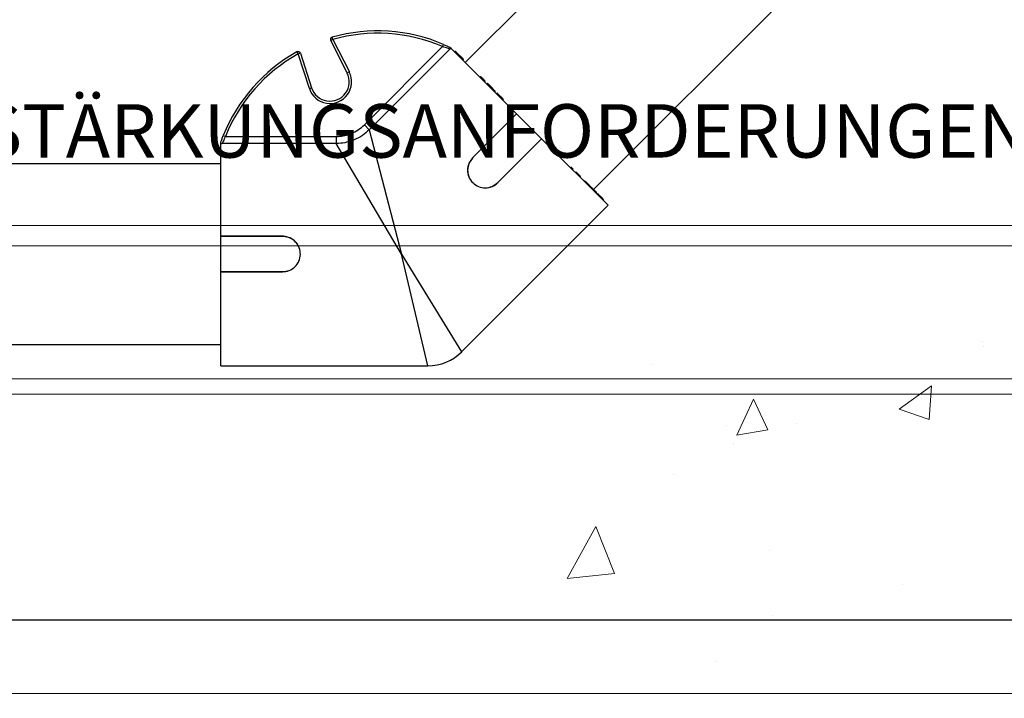
# Model space of a CAD drawing. Units: inches. Extents: x -448 to 927, y -122 to 157.
# Drawn here: x 45 to 56, y 27 to 34 of the extents above; entities that cross this region are included whole.
import ezdxf
from ezdxf import colors
from ezdxf.entities.mleader import LeaderData, LeaderLine
from ezdxf.math import Vec2, Vec3

# ---------------------------------------------------------------- set-up
doc = ezdxf.new("R2010")
doc.units = ezdxf.units.IN
doc.header["$MEASUREMENT"] = 0
doc.header["$PDMODE"] = 34
doc.header["$PDSIZE"] = -1
doc.linetypes.add('SLD-Solid', pattern=[0])
doc.layers.get('0').update_dxf_attribs({"linetype": 'SLD-Solid'})
for name, color, linetype in [('DE BLOCK FORMAT', 231, 'SLD-Solid'), ('DE VORTEX TEXT', 204, 'Continuous'), ('EN BLOCK FORMAT', 3, 'SLD-Solid'), ('EN VORTEX TEXT', 54, 'Continuous'), ('ES BLOCK FORMAT', 150, 'Continuous'), ('ES VORTEX TEXT', 82, 'Continuous'), ('FR BLOCK FORMAT', 220, 'SLD-Solid'), ('FR VORTEX TEXT', 20, 'Continuous')]:
    doc.layers.add(name, color=color, linetype=linetype)
doc.styles.add('Vortex annotative', font='arial.ttf')
doc.dimstyles.new('Vortex PRODUCT', dxfattribs={"dimtxt": 0.125, "dimasz": 0.125, "dimexe": 0, "dimexo": 0, "dimgap": 0.125, "dimtad": 0, "dimtih": 1, "dimtoh": 1, "dimdec": 0, "dimzin": 12, "dimdsep": 46, "dimlunit": 4, "dimtxsty": 'Vortex annotative', "dimcen": 0, "dimadec": 0, "dimazin": 0, "dimtfac": 1, "dimtdec": 0, "dimtofl": 0, "dimtmove": 0, "dimatfit": 3, "dimfxl": 1, "dimfrac": 1, "dimtolj": 1, "dimtzin": 12, "dimlwd": 18, "dimarcsym": 0})

# ---------------------------------------------------------------- blocks, each defined once
blk = doc.blocks.new('*D33')
at = {"layer": 'Defpoints', "color": 0, "transparency": 16777216}
for p in [(40.626, 27.662), (56.808, 27.662), (27.907, 13.666)]:
    blk.add_point(p, dxfattribs=at)
at = {"layer": 'ES BLOCK FORMAT', "color": 0, "lineweight": -2, "transparency": 16777216}
for p, q in [((40.626, 27.662), (56.808, 27.662)), ((27.907, 13.666), (56.808, 13.666))]:
    blk.add_line(p, q, dxfattribs=at)
at = {"layer": 'ES BLOCK FORMAT', "color": 0, "lineweight": 18, "transparency": 16777216}
for p, q in [((56.808, 26.725), (56.808, 21.562)), ((56.808, 14.604), (56.808, 18.485))]:
    blk.add_line(p, q, dxfattribs=at)
at = {"layer": 'ES BLOCK FORMAT', "color": 0, "transparency": 16777216}
for points in [[(56.652, 26.725), (56.964, 26.725), (56.808, 27.662)], [(56.652, 14.604), (56.964, 14.604), (56.808, 13.666)]]:
    blk.add_solid(points, dxfattribs=at)
at = {"layer": 'ES BLOCK FORMAT', "color": 0, "transparency": 16777216, "insert": (56.808, 20.024), "char_height": 0.9375, "attachment_point": 5, "style": 'Vortex annotative'}
blk.add_mtext('\\A1;1\'-2" [36cm]', dxfattribs=at)

msp = doc.modelspace()

# ---------------------------------------------------------------- hatches: boundary and pattern name
at = {"linetype": 'SLD-Solid', "lineweight": 18}
h = msp.add_hatch(dxfattribs=at)
h.set_pattern_fill('AR-CONC', color=256, scale=0.556359, angle=15, style=0)
h.set_pattern_definition([(65, (60.1062, -498.0428), (3.944928, 0.695597), [0.41727, -4.589962]), (10, (60.1062, -498.0428), (-1.82878, 3.842495), [0.333815, -3.67197]), (115.4514, (60.435, -497.985), (2.11615, 4.53809), [0.354624, -3.900867]), (61.1842, (59.818, -496.968), (5.97371, 0.647286), [0.625904, -6.88494]), (111.6356, (60.316, -496.914), (3.6202, 6.580804), [0.531936, -5.8513]), (6.1842, (59.818, -496.968), (3.62019, 6.58081), [0.50072, -5.507954]), (36, (60.4276, -497.0927), (3.787544, -1.304156), [0.41727, -4.589962]), (341, (60.4276, -497.0927), (0.26339, 4.247333), [0.333815, -3.67197]), (86.4514, (60.7433, -497.2014), (4.050937, 2.943173), [0.354624, -3.900867]), (52.5, (60.1062, -498.0428), (-0.4140076, 1.8064864), [0, -3.627461, 0, -3.727605, 0, -3.685878]), (22.5, (60.1062, -498.0428), (0.8458014, 2.498385), [0, -2.125291, 0, -3.544007, 0, -1.4048065]), (342.5, (58.9078, -498.3639), (2.901248, 0.6474744), [0, -1.390897, 0, -4.3396, 0, -5.758316]), (332.5, (58.3704, -498.508), (2.989904, 1.377732), [0, -1.808167, 0, -2.88194, 0, -4.089239])])
h.paths.add_polyline_path([(50.765, 30.787), (50.765, 26.888), (55.928, 26.888), (58, 26.888), (58, 30.818), (55.707, 30.826)])

# ---------------------------------------------------------------- linework, layer by layer
at = {"color": 7, "linetype": 'Continuous', "lineweight": 25}
for p, q in [((52.15, 35.818), (49.859, 33.527)), ((51.21, 32.191), (53.493, 34.475)), ((48.466, 33.769), (48.459, 33.793)), ((48.466, 33.769), (48.444, 33.758)), ((48.617, 33.417), (48.444, 33.758)), ((48.466, 33.769), (48.64, 33.428)), ((48.798, 32.873), (49.62, 33.695)), ((49.698, 33.668), (48.85, 32.82)), ((49.62, 33.695), (49.63, 33.718)), ((50.399, 32.988), (49.711, 33.675)), ((48.089, 33.64), (48.101, 33.618)), ((48.101, 33.618), (48.125, 33.626)), ((48.219, 33.254), (48.101, 33.618)), ((48.125, 33.626), (48.243, 33.262)), ((49.753, 33.647), (49.746, 33.64)), ((49.753, 33.647), (49.746, 33.64)), ((49.758, 33.644), (49.75, 33.636)), ((49.758, 33.643), (49.751, 33.636)), ((49.761, 33.639), (49.754, 33.632)), ((49.759, 33.644), (49.758, 33.643)), ((49.761, 33.639), (49.758, 33.643)), ((49.77, 33.63), (49.763, 33.623)), ((49.833, 33.568), (49.77, 33.63)), ((49.833, 33.568), (49.826, 33.561)), ((49.833, 33.553), (49.841, 33.561)), ((48.64, 33.428), (48.617, 33.417)), ((50.023, 33.379), (50.015, 33.371)), ((50.026, 33.375), (50.019, 33.368)), ((50.038, 33.362), (50.031, 33.355)), ((50.04, 33.361), (50.033, 33.354)), ((50.041, 33.361), (50.034, 33.353)), ((50.044, 33.356), (50.037, 33.349)), ((48.219, 33.254), (48.243, 33.262)), ((50.057, 33.344), (50.05, 33.337)), ((50.058, 33.342), (50.051, 33.335)), ((50.067, 33.333), (50.058, 33.342)), ((50.067, 33.333), (50.06, 33.326)), ((50.061, 33.325), (50.068, 33.332)), ((50.068, 33.332), (50.067, 33.333)), ((50.092, 33.308), (50.085, 33.301)), ((50.095, 33.305), (50.088, 33.298)), ((50.096, 33.307), (50.095, 33.306)), ((50.103, 33.298), (50.096, 33.291)), ((50.134, 33.267), (50.103, 33.298)), ((50.134, 33.266), (50.127, 33.259)), ((50.138, 33.263), (50.131, 33.256)), ((50.145, 33.256), (50.138, 33.249)), ((50.155, 33.245), (50.145, 33.256)), ((50.155, 33.245), (50.148, 33.238)), ((50.16, 33.24), (50.153, 33.233)), ((50.154, 33.232), (50.161, 33.239)), ((50.164, 33.236), (50.157, 33.229)), ((50.166, 33.234), (50.159, 33.227)), ((50.164, 33.236), (50.162, 33.238)), ((50.166, 33.234), (50.164, 33.236)), ((50.175, 33.225), (50.168, 33.218)), ((50.169, 33.217), (50.176, 33.224)), ((50.177, 33.223), (50.17, 33.216)), ((50.171, 33.215), (50.178, 33.222)), ((50.174, 33.226), (50.173, 33.227)), ((50.197, 33.205), (50.189, 33.197)), ((50.201, 33.199), (50.194, 33.192)), ((50.209, 33.191), (50.202, 33.184)), ((50.23, 33.171), (50.209, 33.191)), ((50.23, 33.171), (50.223, 33.163)), ((50.235, 33.165), (50.228, 33.158)), ((50.229, 33.157), (50.236, 33.164)), ((50.237, 33.163), (50.23, 33.156)), ((50.237, 33.163), (50.237, 33.163)), ((50.246, 33.154), (50.237, 33.163)), ((50.246, 33.154), (50.239, 33.147)), ((50.257, 33.144), (50.25, 33.136)), ((50.251, 33.136), (50.258, 33.143)), ((50.399, 32.988), (49.939, 32.528)), ((50.4, 32.986), (49.94, 32.527)), ((50.4, 32.986), (50.399, 32.988)), ((50.662, 32.725), (50.4, 32.986)), ((48.798, 32.873), (48.85, 32.82)), ((47.314, 32.759), (47.337, 32.75)), ((47.337, 32.75), (48.5, 32.75)), ((48.5, 32.75), (48.5, 32.675)), ((48.85, 32.82), (49.187, 31.512)), ((47.287, 31.699), (47.287, 32.672)), ((48.5, 32.675), (47.301, 32.675)), ((49.187, 31.512), (48.5, 32.675)), ((50.202, 32.265), (50.662, 32.725)), ((50.203, 32.264), (50.663, 32.723)), ((50.662, 32.725), (50.663, 32.723)), ((51.362, 32.025), (50.663, 32.723)), ((49.94, 32.527), (49.939, 32.528)), ((47.287, 32.462), (44.149, 32.462)), ((50.976, 32.426), (50.968, 32.418)), ((50.978, 32.423), (50.971, 32.416)), ((50.995, 32.405), (50.978, 32.423)), ((50.995, 32.405), (50.988, 32.398)), ((51.024, 32.376), (51.017, 32.369)), ((51.025, 32.362), (51.032, 32.37)), ((51.05, 32.35), (51.043, 32.343)), ((51.05, 32.336), (51.058, 32.344)), ((51.058, 32.343), (51.051, 32.336)), ((51.061, 32.341), (51.06, 32.34)), ((51.068, 32.332), (51.061, 32.325)), ((51.064, 32.322), (51.072, 32.33)), ((50.202, 32.265), (50.203, 32.264)), ((51.111, 32.289), (51.104, 32.282)), ((51.113, 32.274), (51.121, 32.282)), ((51.13, 32.271), (51.123, 32.264)), ((51.128, 32.272), (51.126, 32.274)), ((51.133, 32.267), (51.126, 32.26)), ((51.14, 32.26), (51.133, 32.253)), ((51.138, 32.264), (51.137, 32.263)), ((51.154, 32.247), (51.147, 32.24)), ((51.153, 32.233), (51.161, 32.241)), ((51.156, 32.246), (51.155, 32.245)), ((51.157, 32.244), (51.157, 32.245)), ((51.215, 32.186), (51.159, 32.241)), ((51.194, 32.208), (51.193, 32.207)), ((51.206, 32.196), (51.206, 32.195)), ((51.215, 32.186), (51.208, 32.179)), ((51.218, 32.184), (51.217, 32.183)), ((51.226, 32.175), (51.219, 32.168)), ((51.22, 32.166), (51.228, 32.174)), ((51.226, 32.177), (51.225, 32.176)), ((51.225, 32.176), (51.225, 32.176)), ((51.232, 32.168), (51.225, 32.161)), ((51.232, 32.168), (51.228, 32.172)), ((51.243, 32.158), (51.235, 32.151)), ((51.237, 32.165), (51.236, 32.164)), ((51.237, 32.15), (51.244, 32.158)), ((51.251, 32.149), (51.244, 32.142)), ((51.246, 32.141), (51.253, 32.149)), ((51.253, 32.133), (51.261, 32.141)), ((51.26, 32.141), (51.253, 32.133)), ((51.262, 32.138), (51.255, 32.131)), ((51.262, 32.138), (51.261, 32.139)), ((51.272, 32.128), (51.265, 32.121)), ((51.266, 32.121), (51.274, 32.129)), ((51.278, 32.122), (51.271, 32.115)), ((51.281, 32.121), (51.273, 32.113)), ((51.278, 32.122), (51.274, 32.127)), ((51.286, 32.114), (51.279, 32.107)), ((51.282, 32.118), (51.283, 32.119)), ((49.82, 30.483), (51.362, 32.025)), ((51.297, 32.103), (51.29, 32.096)), ((51.291, 32.096), (51.298, 32.104)), ((51.299, 32.101), (51.292, 32.094)), ((51.307, 32.094), (51.299, 32.102)), ((51.307, 32.094), (51.3, 32.087)), ((51.314, 32.087), (51.307, 32.08)), ((47.947, 31.699), (47.287, 31.699)), ((47.287, 31.697), (47.287, 31.699)), ((47.947, 31.697), (47.947, 31.699)), ((47.287, 31.327), (47.287, 31.697)), ((47.947, 31.697), (47.287, 31.697)), ((47.287, 31.327), (47.937, 31.327)), ((47.287, 31.327), (47.287, 31.325)), ((47.287, 30.337), (47.287, 31.325)), ((47.287, 31.325), (47.937, 31.325)), ((47.937, 31.327), (47.937, 31.325)), ((44.149, 30.562), (47.287, 30.562)), ((47.287, 30.337), (49.467, 30.337))]:
    msp.add_line(p, q, dxfattribs=at)
at = {"color": 8, "linetype": 'Continuous', "lineweight": 25}
for p, q in [((49.467, 30.337), (49.187, 31.512)), ((49.187, 31.512), (49.82, 30.483))]:
    msp.add_line(p, q, dxfattribs=at)
at = {"linetype": 'SLD-Solid', "lineweight": 18}
msp.add_line((25.445, 26.888), (58.055, 26.888), dxfattribs=at)
at = {"color": 7, "linetype": 'Continuous', "lineweight": 25}
for centre, radius, start, end in [((48.466, 33.769), 0.025, 105.9289, 207), ((48.939, 32.11), 1.75, 66.7596, 105.9289), ((48.939, 32.11), 1.725, 66.7596, 105.9289), ((48.939, 32.11), 1.75, 119.0711, 158.2404), ((48.939, 32.11), 1.725, 119.0711, 158.2404), ((48.101, 33.618), 0.025, 18, 119.0711), ((48.436, 33.324), 0.228, 198, 27), ((48.436, 33.324), 0.203, 198, 27), ((47.301, 32.65), 0.025, 102.9613, 121.0845), ((49.467, 30.837), 0.5, 269.9171, 315.1735)]:
    msp.add_arc(centre, radius, start, end, dxfattribs=at)
for points, knots in [([(49.698, 33.668), (49.698, 33.668), (49.697, 33.669), (49.69, 33.671), (49.673, 33.678), (49.648, 33.686), (49.63, 33.692), (49.62, 33.695)], [0, 0, 0, 0, 0.014562, 0.239115, 0.481088, 0.739014, 1, 1, 1, 1]), ([(49.63, 33.718), (49.642, 33.713), (49.665, 33.703), (49.688, 33.692), (49.698, 33.687), (49.7, 33.686)], [0, 0, 0, 0, 0.455668, 0.910732, 1, 1, 1, 1]), ([(49.711, 33.675), (49.707, 33.673), (49.703, 33.671), (49.698, 33.668), (49.698, 33.668)], [0, 0, 0, 0, 0.988547, 1, 1, 1, 1]), ([(49.7, 33.686), (49.701, 33.686), (49.704, 33.683), (49.708, 33.679), (49.711, 33.675)], [0, 0, 0, 0, 0.2083739, 1, 1, 1, 1]), ([(49.77, 33.63), (49.769, 33.631), (49.767, 33.634), (49.763, 33.637), (49.762, 33.639), (49.761, 33.639), (49.761, 33.639)], [0, 0, 0, 0, 0.280471, 0.559057, 0.779213, 1, 1, 1, 1]), ([(49.84, 33.56), (49.84, 33.56), (49.84, 33.56), (49.839, 33.562), (49.836, 33.565), (49.834, 33.567), (49.833, 33.568)], [0, 0, 0, 0, 0.185224, 0.50086, 0.750143, 1, 1, 1, 1]), ([(50.026, 33.375), (50.025, 33.376), (50.023, 33.378), (50.022, 33.378), (50.022, 33.378)], [0, 0, 0, 0, 0.504351, 1, 1, 1, 1]), ([(50.038, 33.362), (50.037, 33.363), (50.035, 33.365), (50.032, 33.369), (50.028, 33.372), (50.027, 33.374), (50.026, 33.375)], [0, 0, 0, 0, 0.280276, 0.558914, 0.77924, 1, 1, 1, 1]), ([(50.04, 33.361), (50.039, 33.361), (50.039, 33.361), (50.038, 33.362), (50.038, 33.362)], [0, 0, 0, 0, 0.5600181, 1, 1, 1, 1]), ([(50.044, 33.356), (50.043, 33.357), (50.041, 33.359), (50.041, 33.36), (50.041, 33.36)], [0, 0, 0, 0, 0.504351, 1, 1, 1, 1]), ([(50.057, 33.344), (50.056, 33.345), (50.054, 33.347), (50.05, 33.35), (50.047, 33.354), (50.045, 33.355), (50.044, 33.356)], [0, 0, 0, 0, 0.280272, 0.558953, 0.779242, 1, 1, 1, 1]), ([(50.058, 33.342), (50.058, 33.343), (50.057, 33.343), (50.057, 33.344), (50.057, 33.344)], [0, 0, 0, 0, 0.560018, 1, 1, 1, 1]), ([(50.095, 33.305), (50.094, 33.306), (50.093, 33.307), (50.092, 33.308), (50.092, 33.308), (50.092, 33.308)], [0, 0, 0, 0, 0.448512, 0.897288, 1, 1, 1, 1]), ([(50.103, 33.298), (50.101, 33.299), (50.099, 33.302), (50.096, 33.304), (50.095, 33.305)], [0, 0, 0, 0, 0.561017, 1, 1, 1, 1]), ([(50.138, 33.263), (50.137, 33.263), (50.135, 33.265), (50.134, 33.266), (50.134, 33.266), (50.135, 33.266)], [0, 0, 0, 0, 0.47337, 0.94451, 1, 1, 1, 1]), ([(50.145, 33.256), (50.143, 33.257), (50.141, 33.26), (50.139, 33.262), (50.138, 33.263)], [0, 0, 0, 0, 0.560337, 1, 1, 1, 1]), ([(50.16, 33.24), (50.16, 33.24), (50.159, 33.241), (50.157, 33.243), (50.156, 33.244), (50.155, 33.245)], [0, 0, 0, 0, 0.280592, 0.561502, 1, 1, 1, 1]), ([(50.175, 33.225), (50.175, 33.225), (50.174, 33.226), (50.172, 33.228), (50.17, 33.231), (50.168, 33.233), (50.166, 33.234)], [0, 0, 0, 0, 0.187348, 0.374094, 0.560973, 1, 1, 1, 1]), ([(50.201, 33.199), (50.2, 33.2), (50.198, 33.202), (50.196, 33.204), (50.197, 33.204), (50.197, 33.204)], [0, 0, 0, 0, 0.406339, 0.811391, 1, 1, 1, 1]), ([(50.209, 33.191), (50.208, 33.192), (50.205, 33.195), (50.203, 33.198), (50.201, 33.199)], [0, 0, 0, 0, 0.559977, 1, 1, 1, 1]), ([(50.235, 33.165), (50.235, 33.165), (50.234, 33.166), (50.233, 33.168), (50.231, 33.169), (50.23, 33.171)], [0, 0, 0, 0, 0.280703, 0.561107, 1, 1, 1, 1]), ([(50.257, 33.144), (50.256, 33.144), (50.255, 33.145), (50.251, 33.149), (50.248, 33.152), (50.246, 33.154)], [0, 0, 0, 0, 0.28084, 0.559601, 1, 1, 1, 1]), ([(48.5, 32.75), (48.508, 32.75), (48.563, 32.751), (48.644, 32.77), (48.736, 32.818), (48.777, 32.854), (48.798, 32.873)], [0, 0, 0, 0, 0.070648, 0.499425, 0.744852, 1, 1, 1, 1]), ([(47.287, 32.687), (47.288, 32.689), (47.292, 32.699), (47.3, 32.723), (47.309, 32.747), (47.314, 32.759)], [0, 0, 0, 0, 0.089268, 0.544332, 1, 1, 1, 1]), ([(47.337, 32.75), (47.333, 32.741), (47.324, 32.723), (47.312, 32.7), (47.304, 32.682), (47.302, 32.678), (47.301, 32.675)], [0, 0, 0, 0, 0.261054, 0.519047, 0.761082, 1, 1, 1, 1]), ([(48.85, 32.82), (48.827, 32.799), (48.778, 32.756), (48.696, 32.713), (48.611, 32.686), (48.547, 32.676), (48.509, 32.676), (48.5, 32.675)], [0, 0, 0, 0, 0.2450981, 0.4998103, 0.7115943, 0.9294838, 1, 1, 1, 1]), ([(47.287, 32.672), (47.287, 32.672), (47.287, 32.671), (47.287, 32.68), (47.287, 32.685), (47.287, 32.687)], [0, 0, 0, 0, 0.298682, 0.649336, 1, 1, 1, 1]), ([(47.301, 32.675), (47.301, 32.675), (47.296, 32.674), (47.292, 32.673), (47.287, 32.672)], [0, 0, 0, 0, 0.011453, 1, 1, 1, 1]), ([(49.939, 32.528), (49.924, 32.509), (49.893, 32.47), (49.879, 32.395), (49.893, 32.322), (49.935, 32.26), (49.998, 32.218), (50.071, 32.204), (50.145, 32.218), (50.184, 32.248), (50.203, 32.264)], [0, 0, 0, 0, 0.124995, 0.250019, 0.375021, 0.500012, 0.625002, 0.750003, 0.875015, 1, 1, 1, 1]), ([(49.94, 32.527), (49.925, 32.507), (49.894, 32.469), (49.88, 32.395), (49.891, 32.334), (49.914, 32.291), (49.938, 32.262), (49.966, 32.239), (50.009, 32.216), (50.07, 32.205), (50.144, 32.219), (50.183, 32.25), (50.202, 32.265)], [0, 0, 0, 0, 0.125331, 0.250404, 0.375046, 0.437549, 0.500012, 0.562474, 0.624978, 0.749619, 0.874679, 1, 1, 1, 1]), ([(50.978, 32.423), (50.977, 32.423), (50.976, 32.425), (50.976, 32.425), (50.976, 32.425)], [0, 0, 0, 0, 0.637294, 1, 1, 1, 1]), ([(51.031, 32.369), (51.031, 32.369), (51.032, 32.369), (51.03, 32.371), (51.026, 32.374), (51.024, 32.376)], [0, 0, 0, 0, 0.125381, 0.466323, 1, 1, 1, 1]), ([(51.05, 32.35), (51.048, 32.352), (51.045, 32.355), (51.04, 32.36), (51.035, 32.365), (51.033, 32.368), (51.031, 32.369)], [0, 0, 0, 0, 0.2802877, 0.5597767, 0.7797476, 1, 1, 1, 1]), ([(51.057, 32.344), (51.057, 32.343), (51.057, 32.343), (51.055, 32.345), (51.052, 32.349), (51.05, 32.35)], [0, 0, 0, 0, 0.159341, 0.486803, 1, 1, 1, 1]), ([(51.068, 32.332), (51.067, 32.333), (51.066, 32.335), (51.062, 32.338), (51.059, 32.341), (51.058, 32.342), (51.058, 32.343)], [0, 0, 0, 0, 0.280164, 0.559481, 0.779413, 1, 1, 1, 1]), ([(51.071, 32.329), (51.071, 32.329), (51.071, 32.329), (51.07, 32.33), (51.069, 32.331), (51.068, 32.332)], [0, 0, 0, 0, 0.253803, 0.626824, 1, 1, 1, 1]), ([(51.133, 32.267), (51.132, 32.268), (51.131, 32.269), (51.13, 32.271), (51.13, 32.271), (51.13, 32.271)], [0, 0, 0, 0, 0.3953594, 0.7897387, 1, 1, 1, 1]), ([(51.14, 32.26), (51.139, 32.261), (51.138, 32.262), (51.136, 32.265), (51.134, 32.266), (51.133, 32.267)], [0, 0, 0, 0, 0.280872, 0.561138, 1, 1, 1, 1]), ([(51.154, 32.247), (51.152, 32.249), (51.148, 32.253), (51.142, 32.258), (51.14, 32.26)], [0, 0, 0, 0, 0.5598601, 1, 1, 1, 1]), ([(51.221, 32.179), (51.221, 32.18), (51.22, 32.181), (51.217, 32.183), (51.215, 32.186), (51.213, 32.187), (51.212, 32.188)], [0, 0, 0, 0, 0.280941, 0.559914, 0.779446, 1, 1, 1, 1]), ([(51.226, 32.175), (51.225, 32.175), (51.224, 32.177), (51.22, 32.18), (51.217, 32.183), (51.216, 32.185), (51.215, 32.186)], [0, 0, 0, 0, 0.280265, 0.559559, 0.77945, 1, 1, 1, 1]), ([(51.243, 32.158), (51.242, 32.158), (51.241, 32.16), (51.238, 32.162), (51.235, 32.166), (51.233, 32.167), (51.232, 32.168)], [0, 0, 0, 0, 0.2804971, 0.5594659, 0.7794773, 1, 1, 1, 1]), ([(51.26, 32.141), (51.259, 32.141), (51.258, 32.142), (51.257, 32.144), (51.255, 32.145), (51.255, 32.145)], [0, 0, 0, 0, 0.489855, 0.978314, 1, 1, 1, 1]), ([(51.272, 32.128), (51.272, 32.128), (51.271, 32.129), (51.268, 32.132), (51.265, 32.135), (51.263, 32.137), (51.262, 32.138)], [0, 0, 0, 0, 0.28024, 0.559618, 0.779543, 1, 1, 1, 1]), ([(51.283, 32.117), (51.282, 32.118), (51.28, 32.12), (51.279, 32.122), (51.278, 32.122)], [0, 0, 0, 0, 0.558667, 1, 1, 1, 1]), ([(51.286, 32.114), (51.285, 32.115), (51.282, 32.118), (51.28, 32.12), (51.28, 32.12), (51.28, 32.12)], [0, 0, 0, 0, 0.371247, 0.741154, 1, 1, 1, 1]), ([(51.292, 32.108), (51.292, 32.109), (51.291, 32.109), (51.289, 32.112), (51.286, 32.114), (51.284, 32.116), (51.283, 32.117)], [0, 0, 0, 0, 0.279297, 0.559234, 0.779553, 1, 1, 1, 1]), ([(51.297, 32.103), (51.297, 32.104), (51.296, 32.105), (51.293, 32.108), (51.289, 32.111), (51.287, 32.113), (51.286, 32.114)], [0, 0, 0, 0, 0.280455, 0.55983, 0.7797, 1, 1, 1, 1]), ([(51.314, 32.087), (51.314, 32.087), (51.314, 32.087), (51.312, 32.088), (51.309, 32.091), (51.308, 32.093), (51.307, 32.094)], [0, 0, 0, 0, 0.28058, 0.559628, 0.779607, 1, 1, 1, 1]), ([(47.937, 31.325), (47.961, 31.328), (48.01, 31.333), (48.071, 31.375), (48.113, 31.435), (48.129, 31.507), (48.117, 31.58), (48.078, 31.642), (48.019, 31.687), (47.971, 31.695), (47.947, 31.699)], [0, 0, 0, 0, 0.124998, 0.250033, 0.375042, 0.500039, 0.625035, 0.750037, 0.875029, 1, 1, 1, 1]), ([(47.937, 31.327), (47.961, 31.329), (48.01, 31.335), (48.071, 31.376), (48.113, 31.436), (48.129, 31.507), (48.117, 31.58), (48.078, 31.641), (48.019, 31.685), (47.971, 31.693), (47.947, 31.697)], [0, 0, 0, 0, 0.1255015, 0.2507595, 0.375589, 0.5001103, 0.6246104, 0.7493837, 0.8745487, 1, 1, 1, 1])]:
    msp.add_open_spline(points, degree=3, knots=knots, dxfattribs=at)

# ---------------------------------------------------------------- dimensions: what is measured, and where the dimension line sits
at = {"layer": 'ES BLOCK FORMAT'}
dim = msp.add_linear_dim(base=(56.808, 27.662), p1=(27.907, 13.666), p2=(40.626, 27.662), angle=90, dimstyle='Vortex PRODUCT', override={"dimscale": 0, "dimtxt": 0.09375, "dimasz": 0.09375, "dimgap": 0.09375, "dimatfit": 1}, dxfattribs=at)
dim.commit()
dim.dimension.update_dxf_attribs({"geometry": '*D33', "text_midpoint": (56.808, 20.024), "dimtype": 160})

# ---------------------------------------------------------------- leaders
at = {"layer": 'DE BLOCK FORMAT'}
ml = msp.add_multileader_mtext('Standard', dxfattribs=at)
ml.set_content('BETONOBERFLÄCHE. ART, STÄRKE & VERSTÄRKUNGSANFORDERUNGEN RICHTEN SICH NACH DEN ÖRTLICHEN VORSCHRIFTEN', color=256, style='Vortex annotative')
ml.set_leader_properties(color=256, lineweight=18)
ml.build(insert=Vec2(0, 0))
ml.multileader.update_dxf_attribs({"text_left_attachment_type": 5, "text_right_attachment_type": 5, "dogleg_length": 0, "arrow_head_size": 0.938, "scale": 10})
ctx = ml.context
ctx.base_point, ctx.scale, ctx.char_height, ctx.arrow_head_size, ctx.landing_gap_size, ctx.plane_origin = Vec3(25.274, 30.2), 10, 0.9375, 0.938, 1.25, Vec3(2.745, 59.171)
ctx.left_attachment, ctx.right_attachment = 5, 5
notes = []
notes.append((ctx, [(0, (1, 1, 0), (25.274, 30.2), (1, 0), 0, [(0, [(24.681, 27.662)], 0, [])])]))
ctx.mtext.insert, ctx.mtext.width, ctx.mtext.flow_direction = Vec3(26.524, 35.015), 32.11091, 5
at = {"layer": 'DE VORTEX TEXT'}
ml = msp.add_multileader_mtext('Standard', dxfattribs=at)
ml.set_content('BETONOBERFLÄCHE. ART, STÄRKE & VERSTÄRKUNGSANFORDERUNGEN RICHTEN SICH NACH DEN ÖRTLICHEN VORSCHRIFTEN', color=256, style='Vortex annotative')
ml.set_leader_properties(color=256, lineweight=18)
ml.build(insert=Vec2(0, 0))
ml.multileader.update_dxf_attribs({"text_left_attachment_type": 5, "text_right_attachment_type": 5, "dogleg_length": 0, "arrow_head_size": 0.562, "scale": 6})
ctx = ml.context
ctx.base_point, ctx.scale, ctx.char_height, ctx.arrow_head_size, ctx.landing_gap_size, ctx.plane_origin = Vec3(29.381, 30.2), 6, 0.5625, 0.562, 0.75, Vec3(6.853, 59.171)
ctx.left_attachment, ctx.right_attachment = 5, 5
notes.append((ctx, [(0, (1, 1, 0), (29.381, 30.2), (1, 0), 0, [(0, [(28.789, 27.662)], 0, [])])]))
ctx.mtext.insert, ctx.mtext.width, ctx.mtext.flow_direction = Vec3(30.131, 33.089), 23.85091, 5
at = {"layer": 'EN BLOCK FORMAT'}
ml = msp.add_multileader_mtext('Standard', dxfattribs=at)
ml.set_content('CONCRETE SURFACE. VERIFY LOCAL CODES FOR TYPE, THICKNESS & REINFORCEMENT REQUIREMENTS', color=256, style='Vortex annotative')
ml.set_leader_properties(color=256, lineweight=18)
ml.build(insert=Vec2(0, 0))
ml.multileader.update_dxf_attribs({"text_left_attachment_type": 5, "text_right_attachment_type": 5, "dogleg_length": 0, "arrow_head_size": 0.938, "scale": 10})
ctx = ml.context
ctx.base_point, ctx.scale, ctx.char_height, ctx.arrow_head_size, ctx.landing_gap_size, ctx.plane_origin = Vec3(32.819, 31.599), 10, 0.9375, 0.938, 1.25, Vec3(27.671, 82.824)
ctx.left_attachment, ctx.right_attachment = 5, 5
notes.append((ctx, [(0, (1, 1, 0), (32.819, 31.599), (1, 0), 0, [(0, [(28.789, 27.662)], 0, [])])]))
ctx.mtext.insert, ctx.mtext.width, ctx.mtext.flow_direction = Vec3(34.069, 35.899), 25.59779, 5
at = {"layer": 'EN VORTEX TEXT'}
ml = msp.add_multileader_mtext('Standard', dxfattribs=at)
ml.set_content('\\A1;KEEP THE \\PWINTERCAPS \\PINSTALLED \\PDURING THE \\PCONCRETE POURING', color=256, style='Vortex annotative')
ml.set_leader_properties(color=256, lineweight=18)
ml.build(insert=Vec2(0, 0))
ml.multileader.update_dxf_attribs({"text_left_attachment_type": 5, "text_right_attachment_type": 5, "dogleg_length": 0, "arrow_head_size": 0.562, "scale": 6})
ctx = ml.context
ctx.base_point, ctx.scale, ctx.char_height, ctx.arrow_head_size, ctx.landing_gap_size, ctx.plane_origin = Vec3(-0.478, 42.14), 6, 0.5625, 0.562, 0.75, Vec3(23.382, 66.221)
ctx.left_attachment, ctx.right_attachment, ctx.text_align_type = 5, 5, 1
notes.append((ctx, [(0, (1, 1, 0), (-0.478, 42.14), (1, 0), 0, [(0, [(16.776, 44.005)], 0, []), (1, [(-8.21, 44.005), (4.283, 31.512), (4.283, 56.498)], 0, [])])]))
ctx.mtext.insert, ctx.mtext.width, ctx.mtext.alignment, ctx.mtext.flow_direction = Vec3(4.376, 46.604), 27.6789, 2, 5
at = {"layer": 'ES BLOCK FORMAT'}
ml = msp.add_multileader_mtext('Standard', dxfattribs=at)
ml.set_content('SUPERFICIE DE HORMIGÓN. VERIFIQUE LOS CÓDIGOS LOCALES PARA VER LOS REQUERIMIENTOS DE TIPO, ESPESOR Y REFUERZOS', color=256, style='Vortex annotative')
ml.set_leader_properties(color=256, lineweight=18)
ml.build(insert=Vec2(0, 0))
ml.multileader.update_dxf_attribs({"text_left_attachment_type": 5, "text_right_attachment_type": 5, "dogleg_length": 0, "arrow_head_size": 0.938, "scale": 10})
ctx = ml.context
ctx.base_point, ctx.scale, ctx.char_height, ctx.arrow_head_size, ctx.landing_gap_size, ctx.plane_origin = Vec3(31.053, 30.038), 10, 0.9375, 0.938, 1.25, Vec3(27.671, 82.824)
ctx.left_attachment, ctx.right_attachment = 5, 5
notes.append((ctx, [(0, (1, 1, 0), (31.053, 30.038), (1, 0), 0, [(0, [(28.789, 27.662)], 0, [])])]))
ctx.mtext.insert, ctx.mtext.width, ctx.mtext.defined_height, ctx.mtext.flow_direction = Vec3(32.303, 36.357), 27.10363, 8.342, 5
at = {"layer": 'ES VORTEX TEXT'}
ml = msp.add_multileader_mtext('Standard', dxfattribs=at)
ml.set_content('\\A1;MANTENGA EL GORRO \\PDE INVIERNO \\PINSTALADO DURANTE EL \\PVERTIDO DE CONCRETO', color=256, style='Vortex annotative')
ml.set_leader_properties(color=256, lineweight=18)
ml.build(insert=Vec2(0, 0))
ml.multileader.update_dxf_attribs({"text_left_attachment_type": 5, "text_right_attachment_type": 5, "dogleg_length": 0, "arrow_head_size": 0.562, "scale": 6})
ctx = ml.context
ctx.base_point, ctx.scale, ctx.char_height, ctx.arrow_head_size, ctx.landing_gap_size, ctx.plane_origin = Vec3(0.241, 42.186), 6, 0.5625, 0.562, 0.75, Vec3(-23.328, 70.834)
ctx.left_attachment, ctx.right_attachment, ctx.text_align_type = 5, 5, 1
notes.append((ctx, [(1, (1, 1, 0), (11.29, 42.186), (-1, 0), 0, [(3, [(-8.21, 44.005), (4.217, 56.498), (4.283, 31.512)], 0, []), (2, [(16.776, 44.005)], 0, [])])]))
ctx.mtext.insert, ctx.mtext.width, ctx.mtext.defined_height, ctx.mtext.alignment, ctx.mtext.flow_direction = Vec3(5.765, 45.713), 25.99407, 7.845, 2, 5
at = {"layer": 'FR BLOCK FORMAT'}
ml = msp.add_multileader_mtext('Standard', dxfattribs=at)
ml.set_content("SURFACE DE BÉTON. VÉRIFFIER LES NORMES LOCALES POUR LE TYPE, CONDITIONS D'ÉPAISSEUR DET D'ARMATURE.", color=256, style='Vortex annotative')
ml.set_leader_properties(color=256, lineweight=18)
ml.build(insert=Vec2(0, 0))
ml.multileader.update_dxf_attribs({"text_left_attachment_type": 5, "text_right_attachment_type": 5, "dogleg_length": 0, "arrow_head_size": 0.938, "scale": 10})
ctx = ml.context
ctx.base_point, ctx.scale, ctx.char_height, ctx.arrow_head_size, ctx.landing_gap_size, ctx.plane_origin = Vec3(30.49, 31.813), 10, 0.9375, 0.938, 1.25, Vec3(24.61, 87.892)
ctx.left_attachment, ctx.right_attachment = 5, 5
notes.append((ctx, [(0, (1, 1, 0), (30.49, 31.813), (1, 0), 0, [(0, [(28.789, 27.662)], 0, [])])]))
ctx.mtext.insert, ctx.mtext.width, ctx.mtext.flow_direction = Vec3(31.74, 36.553), 29.57472, 5
at = {"layer": 'FR VORTEX TEXT'}
ml = msp.add_multileader_mtext('Standard', dxfattribs=at)
ml.set_content("\\A1;NOTES:^I\\P\\pi3;\\P\\pi0,q*;1) TÂCHE DE L'INSTALLATEUR OU DE L'ENTREPRENEUR, \\P\\pql;    RECOURS POSSIBLE À DES FOURNISSEURS DE SERVICES\\P    AUTRES QUE LE FABRICANT DE L'ÉQUIPEMENT.\\P    CONSULTEZ LE CAHIER DES CHARGES DU PROJET POUR\\P    LES DÉTAILS PROPRES À LA RESPONSABILITÉ.\\P\\pl3;\\P\\pl0,q*;2) ASSEMBLAGE ENCAPSULÉ EN POLYMÈRE\\P\\pql;    AUCUNE MISE À LA TERRE ET AUCUNE LIAISON DE MASSES \\P    RECOMMANDÉES POUR LE SYSTÈME SPRAYLINK{\\H0.7x;\\SMC^ ;\\H1.42857x;.\\P    SUIVEZ LE CODE LOCAL.\\P\\P\\pq*;3) SE RÉFÉRER AU GUIDE D'INSTALLATION POUR \\P    PLUS DE DÉTAILS.}", color=256, style='Vortex annotative')
ml.set_leader_properties(color=256, lineweight=18)
ml.build(insert=Vec2(0, 0))
ml.multileader.update_dxf_attribs({"text_left_attachment_type": 5, "text_right_attachment_type": 5, "dogleg_length": 0, "arrow_head_size": 0.562, "scale": 6})
ctx = ml.context
ctx.base_point, ctx.scale, ctx.char_height, ctx.arrow_head_size, ctx.landing_gap_size, ctx.plane_origin = Vec3(-39.223, 46.334), 6, 0.5625, 0.562, 0.75, Vec3(-71.033, 119.848)
ctx.left_attachment, ctx.right_attachment = 5, 5
notes.append((ctx, [(0, (0, 0, 0), (0, 0), (1, 0), 1, [])]))
ctx.mtext.insert, ctx.mtext.width, ctx.mtext.flow_direction = Vec3(-38.473, 61.442), 44.54206, 5
ml = msp.add_multileader_mtext('Standard', dxfattribs=at)
ml.set_content("\\A1;GARDER LES \\PCAPUCHONS D'HIVER \\PINSTALLÉS PENDANT \\PLE COULAGE DU BÉTON", color=256, style='Vortex annotative')
ml.set_leader_properties(color=256, lineweight=18)
ml.build(insert=Vec2(0, 0))
ml.multileader.update_dxf_attribs({"text_left_attachment_type": 5, "text_right_attachment_type": 5, "dogleg_length": 0, "arrow_head_size": 0.562, "scale": 6})
ctx = ml.context
ctx.base_point, ctx.scale, ctx.char_height, ctx.arrow_head_size, ctx.landing_gap_size, ctx.plane_origin = Vec3(0.015, 42.081), 6, 0.5625, 0.562, 0.75, Vec3(28.468, 88.903)
ctx.left_attachment, ctx.right_attachment, ctx.text_align_type = 5, 5, 1
notes.append((ctx, [(0, (1, 1, 0), (0.015, 42.081), (1, 0), 0, [(1, [(16.776, 44.005)], 0, []), (3, [(-8.21, 44.005), (4.283, 56.498), (4.283, 31.512)], 0, [])])]))
ctx.mtext.insert, ctx.mtext.width, ctx.mtext.alignment, ctx.mtext.flow_direction = Vec3(5.354, 45.872), 29.06196, 2, 5
for ctx, leaders in notes:
    for number, flags, end, landing, length, lines in leaders:
        leader = LeaderData()
        leader.index, (leader.has_last_leader_line, leader.has_dogleg_vector, leader.attachment_direction) = number, flags
        leader.last_leader_point, leader.dogleg_vector, leader.dogleg_length = Vec3(end), Vec3(landing), length
        for number, points, colour, breaks in lines:
            line = LeaderLine()
            line.index, line.vertices, line.color, line.breaks = number, Vec3.list(points), colors.encode_raw_color(colour), breaks
            leader.lines.append(line)
        ctx.leaders.append(leader)

doc.saveas('drawing.dxf')
